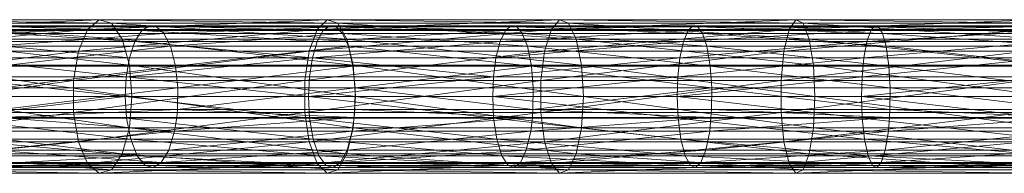
# Model space of a CAD drawing. Units: millimetres. Extents: x -1785 to 1776, y -1782 to 1779.
# Drawn here: x 642 to 1208, y -46 to 43 of the extents above; entities that cross this region are included whole.
import ezdxf

# ---------------------------------------------------------------- set-up
doc = ezdxf.new("R2010")
doc.units = ezdxf.units.MM
doc.header["$MEASUREMENT"] = 0
doc.layers.add('szary - malowanie', color=9, linetype='Continuous')

msp = doc.modelspace()

# ---------------------------------------------------------------- meshes
at = {"layer": 'szary - malowanie', "lineweight": 5}
mesh = msp.add_polyface(dxfattribs=at)
corners = [(631.22, -13.55, 2194.81), (631.71, -8.85, 2193.75), (531.37, -13.55, 2146.86), (631.83, 3.48, 2193.4), (531.86, -8.85, 2145.82), (702.63, -1.43, 2311.93), (598.26, -1.43, 2267.42), (598.87, 9.8, 2265.98), (598.99, -13.91, 2265.63), (705.81, -26.03, 2304.27), (601.68, -26.03, 2259.89), (718.75, -42.14, 2271.8), (616.08, -42.14, 2228.06), (610.96, -40.98, 2239.34), (709.59, -35.58, 2294.77), (605.83, -35.58, 2250.6), (601.68, -26.03, 2259.89), (629.88, -21.36, 2197.88), (723.38, -39.37, 2260.11), (621.33, -39.37, 2216.6), (530.39, 16.09, 2148.7), (630.37, 16.09, 2196.72), (627.07, 27.44, 2204), (622.8, 34.82, 2213.2), (720.58, 38.7, 2267.16), (618.16, 38.7, 2223.52), (613.64, 39.22, 2233.6), (716.55, 39.22, 2277.46), (712.28, 36.53, 2288), (608.88, 36.53, 2243.95), (604.49, 30.25, 2253.68), (708.25, 30.25, 2297.93), (604.49, 30.25, 2253.68), (705.2, 20.91, 2305.76), (600.95, 20.91, 2261.36), (703.24, 9.8, 2310.46), (600.95, 20.91, 2261.36), (532.1, 3.48, 2145.45), (706.54, -1.43, 2221.5), (580.93, -1.43, 2165.3), (579.22, 16.63, 2168.77), (705.07, -19.47, 2225.04), (579.22, -19.47, 2168.77), (687.74, 42.73, 2266.81), (694.82, 40.8, 2249.84), (559.69, 42.73, 2209.49), (552, 37.02, 2225.32), (681.03, 37.02, 2283.03), (672.85, -10.65, 2302.65), (672.85, 7.81, 2302.65), (542.84, -10.65, 2244.44), (546.14, -27.52, 2237.68), (675.78, -27.52, 2295.71), (694.82, -43.64, 2249.84), (687.74, -45.56, 2266.81), (567.62, -43.64, 2192.95), (574.58, -34.42, 2178.55), (574.58, -34.42, 2178.55), (700.92, -34.42, 2235.07), (700.92, 31.59, 2235.07), (574.58, 31.59, 2178.55), (567.62, 40.8, 2192.95), (700.92, 31.59, 2235.07), (675.78, 24.69, 2295.71), (546.14, 24.69, 2237.68), (675.78, 24.69, 2295.71), (542.84, 7.81, 2244.44), (681.03, -39.88, 2283.03), (675.78, -27.52, 2295.71), (552, -39.88, 2225.32), (559.69, -45.56, 2209.49), (700.92, -34.42, 2235.07), (574.58, -34.42, 2178.55), (705.07, 16.63, 2225.04), (574.58, 31.59, 2178.55)]
mesh.append_faces([[corners[k] for k in face] for face in [(0, 1, 2), (1, 3, 4), (5, 6, 7), (6, 5, 8), (9, 10, 8), (11, 12, 13), (14, 13, 15), (14, 15, 16), (0, 2, 17), (12, 18, 19), (20, 21, 22), (23, 24, 25), (26, 25, 27), (26, 28, 29), (30, 29, 31), (32, 33, 34), (35, 7, 36), (3, 21, 37), (38, 39, 40), (39, 41, 42), (43, 44, 45), (43, 45, 46), (43, 46, 47), (48, 49, 50), (48, 51, 52), (53, 54, 55), (53, 55, 56), (53, 57, 58), (59, 60, 61), (62, 61, 44), (45, 44, 61), (63, 47, 64), (65, 66, 49), (67, 68, 69), (67, 69, 70), (67, 70, 54), (55, 54, 70), (42, 71, 72), (73, 40, 74)]])
mesh = msp.add_polyface(dxfattribs=at)
corners = [(732.3, -13.55, 2237.89), (731.07, -21.36, 2241.02), (834.35, -13.55, 2276.08), (727.78, -32.19, 2249.18), (833.25, -21.36, 2279.26), (808.1, -1.43, 2351.38), (702.63, -1.43, 2311.93), (703.24, 9.8, 2310.46), (808.59, 9.8, 2349.9), (808.71, -13.91, 2349.54), (732.78, -8.85, 2236.81), (703.36, -13.91, 2310.11), (810.79, -26.03, 2343.59), (705.81, -26.03, 2304.27), (826.41, -39.37, 2298.68), (723.38, -39.37, 2260.11), (718.75, -42.14, 2271.8), (830.32, -32.19, 2287.56), (727.78, -32.19, 2249.18), (818.23, -40.98, 2322.26), (714.11, -40.98, 2283.3), (709.59, -35.58, 2294.77), (705.81, -26.03, 2304.27), (814.08, -35.58, 2333.94), (822.26, -42.14, 2310.57), (705.2, 20.91, 2305.76), (810.3, 20.91, 2345.11), (834.83, 3.48, 2274.62), (732.91, 3.48, 2236.46), (731.56, 16.09, 2239.84), (833.61, 16.09, 2278.07), (831.05, 27.44, 2285.62), (728.63, 27.44, 2247.26), (724.85, 34.82, 2256.66), (728.63, 27.44, 2247.26), (827.63, 34.82, 2295.17), (823.97, 38.7, 2305.85), (720.58, 38.7, 2267.16), (716.55, 39.22, 2277.46), (816.52, 36.53, 2327.05), (712.28, 36.53, 2288), (708.25, 30.25, 2297.93), (708.25, 30.25, 2297.93), (812.98, 30.25, 2337.15), (835.08, -1.43, 2270.56), (706.54, -1.43, 2221.5), (705.07, 16.63, 2225.04), (705.07, -19.47, 2225.04), (833.74, -19.47, 2274.19), (830.2, -34.42, 2284.43), (700.92, -34.42, 2235.07), (818.84, 42.73, 2316.85), (687.74, 42.73, 2266.81), (681.03, 37.02, 2283.03), (813.11, 37.02, 2333.43), (806.03, -10.65, 2353.46), (806.03, 7.81, 2353.46), (672.85, -10.65, 2302.65), (675.78, -27.52, 2295.71), (808.47, -27.52, 2346.38), (824.95, -43.64, 2299.52), (694.82, -43.64, 2249.84), (700.92, -34.42, 2235.07), (830.2, 31.59, 2284.43), (700.92, 31.59, 2235.07), (694.82, 40.8, 2249.84), (824.95, 40.8, 2299.52), (808.47, 24.69, 2346.38), (675.78, 24.69, 2295.71), (808.47, 24.69, 2346.38), (672.85, 7.81, 2302.65), (813.11, -39.88, 2333.43), (808.47, -27.52, 2346.38), (681.03, -39.88, 2283.03), (687.74, -45.56, 2266.81), (818.84, -45.56, 2316.85), (833.74, 16.63, 2274.19), (700.92, 31.59, 2235.07)]
mesh.append_faces([[corners[k] for k in face] for face in [(0, 1, 2), (1, 3, 4), (5, 6, 7), (5, 7, 8), (5, 9, 6), (0, 2, 10), (11, 6, 9), (11, 12, 13), (14, 15, 16), (15, 17, 18), (19, 20, 21), (22, 23, 21), (24, 16, 20), (7, 25, 26), (10, 27, 28), (29, 28, 30), (29, 31, 32), (33, 34, 35), (33, 36, 37), (38, 37, 36), (38, 39, 40), (26, 25, 41), (42, 40, 43), (44, 45, 46), (47, 45, 48), (47, 49, 50), (51, 52, 53), (51, 53, 54), (55, 56, 57), (55, 58, 59), (60, 61, 62), (63, 64, 65), (52, 66, 65), (67, 54, 68), (69, 70, 56), (71, 72, 73), (71, 74, 75), (61, 75, 74), (76, 46, 77)]])
mesh = msp.add_polyface(dxfattribs=at)
corners = [(731.07, -21.36, 2241.02), (833.25, -21.36, 2279.26), (834.35, -13.55, 2276.08), (834.71, -8.85, 2274.97), (834.83, 3.48, 2274.62), (732.78, -8.85, 2236.81), (808.1, -1.43, 2351.38), (808.59, 9.8, 2349.9), (914.42, 9.8, 2384.3), (914.55, -13.91, 2383.93), (808.71, -13.91, 2349.54), (703.36, -13.91, 2310.11), (810.79, -26.03, 2343.59), (916.38, -26.03, 2377.89), (826.41, -39.37, 2298.68), (830.32, -32.19, 2287.56), (723.38, -39.37, 2260.11), (718.75, -42.14, 2271.8), (822.26, -42.14, 2310.57), (922.85, -40.98, 2356.25), (818.23, -40.98, 2322.26), (814.08, -35.58, 2333.94), (810.79, -26.03, 2343.59), (919.31, -35.58, 2368.11), (810.79, -26.03, 2343.59), (705.81, -26.03, 2304.27), (714.11, -40.98, 2283.3), (709.59, -35.58, 2294.77), (727.78, -32.19, 2249.18), (830.32, -32.19, 2287.56), (703.24, 9.8, 2310.46), (810.3, 20.91, 2345.11), (731.56, 16.09, 2239.84), (833.61, 16.09, 2278.07), (831.05, 27.44, 2285.62), (724.85, 34.82, 2256.66), (827.63, 34.82, 2295.17), (823.97, 38.7, 2305.85), (716.55, 39.22, 2277.46), (820.31, 39.22, 2316.32), (816.52, 36.53, 2327.05), (708.25, 30.25, 2297.93), (812.98, 30.25, 2337.15), (918.33, 30.25, 2371.36), (732.91, 3.48, 2236.46), (728.63, 27.44, 2247.26), (831.05, 27.44, 2285.62), (921.38, 36.53, 2361.1), (712.28, 36.53, 2288), (812.98, 30.25, 2337.15), (812.98, 30.25, 2337.15), (835.08, -1.43, 2270.56), (705.07, 16.63, 2225.04), (833.74, 16.63, 2274.19), (833.74, -19.47, 2274.19), (706.54, -1.43, 2221.5), (705.07, -19.47, 2225.04), (830.2, -34.42, 2284.43), (941.77, -10.65, 2396.73), (806.03, -10.65, 2353.46), (808.47, -27.52, 2346.38), (818.84, 42.73, 2316.85), (824.95, 40.8, 2299.52), (687.74, 42.73, 2266.81), (943.84, 24.69, 2389.52), (808.47, 24.69, 2346.38), (806.03, 7.81, 2353.46), (941.77, 7.81, 2396.73), (824.95, -43.64, 2299.52), (818.84, -45.56, 2316.85), (694.82, -43.64, 2249.84), (700.92, -34.42, 2235.07), (830.2, -34.42, 2284.43), (830.2, 31.59, 2284.43), (700.92, 31.59, 2235.07), (830.2, 31.59, 2284.43), (694.82, 40.8, 2249.84)]
mesh.append_faces([[corners[k] for k in face] for face in [(0, 1, 2), (3, 4, 5), (3, 5, 2), (6, 7, 8), (6, 9, 10), (11, 10, 12), (13, 12, 10), (14, 15, 16), (14, 17, 18), (19, 20, 21), (22, 23, 21), (24, 21, 25), (20, 18, 26), (20, 27, 21), (28, 29, 1), (30, 31, 7), (32, 33, 34), (35, 36, 37), (38, 37, 39), (38, 39, 40), (31, 41, 42), (31, 42, 43), (31, 8, 7), (44, 4, 33), (45, 46, 36), (39, 47, 40), (48, 40, 49), (50, 40, 47), (51, 52, 53), (51, 54, 55), (56, 54, 57), (58, 59, 60), (61, 62, 63), (64, 65, 66), (59, 67, 66), (68, 69, 70), (68, 71, 72), (73, 53, 74), (75, 76, 62)]])
mesh = msp.add_polyface(dxfattribs=at)
corners = [(935.91, -21.36, 2312.61), (833.25, -21.36, 2279.26), (830.32, -32.19, 2287.56), (936.89, -13.55, 2309.39), (834.71, -8.85, 2274.97), (834.35, -13.55, 2276.08), (937.13, -8.85, 2308.28), (834.83, 3.48, 2274.62), (914.06, -1.43, 2385.81), (808.1, -1.43, 2351.38), (914.42, 9.8, 2384.3), (914.55, -13.91, 2383.93), (916.38, -26.03, 2377.89), (808.71, -13.91, 2349.54), (929.93, -39.37, 2332.33), (933.35, -32.19, 2321.05), (826.41, -39.37, 2298.68), (822.26, -42.14, 2310.57), (926.39, -42.14, 2344.38), (916.38, -26.03, 2377.89), (919.31, -35.58, 2368.11), (810.79, -26.03, 2343.59), (933.35, -32.19, 2321.05), (830.32, -32.19, 2287.56), (922.85, -40.98, 2356.25), (818.23, -40.98, 2322.26), (814.08, -35.58, 2333.94), (810.3, 20.91, 2345.11), (918.33, 30.25, 2371.36), (915.89, 20.91, 2379.43), (833.61, 16.09, 2278.07), (936.27, 16.09, 2311.41), (831.05, 27.44, 2285.62), (827.63, 34.82, 2295.17), (831.05, 27.44, 2285.62), (933.96, 27.44, 2319.08), (931.03, 34.82, 2328.77), (823.97, 38.7, 2305.85), (820.31, 39.22, 2316.32), (924.68, 39.22, 2350.23), (921.38, 36.53, 2361.1), (812.98, 30.25, 2337.15), (918.33, 30.25, 2371.36), (927.85, 38.7, 2339.61), (966.18, -1.43, 2312.34), (835.08, -1.43, 2270.56), (833.74, 16.63, 2274.19), (965.08, -19.47, 2316.03), (833.74, -19.47, 2274.19), (952.51, 42.73, 2359.47), (818.84, 42.73, 2316.85), (813.11, 37.02, 2333.43), (941.77, -10.65, 2396.73), (941.77, 7.81, 2396.73), (806.03, -10.65, 2353.46), (957.64, -43.64, 2341.82), (824.95, -43.64, 2299.52), (830.2, -34.42, 2284.43), (962.03, 31.59, 2326.47), (830.2, 31.59, 2284.43), (824.95, 40.8, 2299.52), (957.64, 40.8, 2341.82), (947.75, -39.88, 2376.33), (813.11, -39.88, 2333.43), (818.84, -45.56, 2316.85), (952.51, -45.56, 2359.47), (962.03, -34.42, 2326.47), (830.2, -34.42, 2284.43), (965.08, 16.63, 2316.03), (830.2, 31.59, 2284.43), (947.75, 37.02, 2376.33), (808.47, 24.69, 2346.38), (943.84, -27.52, 2389.52), (808.47, -27.52, 2346.38)]
mesh.append_faces([[corners[k] for k in face] for face in [(0, 1, 2), (3, 4, 5), (4, 6, 7), (8, 9, 10), (9, 8, 11), (5, 1, 3), (11, 12, 13), (14, 15, 16), (14, 16, 17), (14, 17, 18), (19, 20, 21), (16, 22, 23), (24, 18, 25), (24, 26, 20), (18, 17, 25), (27, 28, 29), (27, 29, 10), (30, 7, 31), (30, 31, 32), (33, 34, 35), (33, 36, 37), (38, 37, 39), (38, 39, 40), (41, 40, 42), (39, 37, 43), (36, 43, 37), (44, 45, 46), (45, 47, 48), (49, 50, 51), (52, 53, 54), (55, 56, 57), (58, 59, 60), (50, 61, 60), (62, 63, 64), (56, 65, 64), (48, 66, 67), (68, 46, 69), (70, 51, 71), (72, 73, 63)]])
mesh = msp.add_polyface(dxfattribs=at)
corners = [(936.89, -13.55, 2309.39), (935.91, -21.36, 2312.61), (1039.55, -13.55, 2337.9), (833.25, -21.36, 2279.26), (830.32, -32.19, 2287.56), (933.35, -32.19, 2321.05), (1038.81, -21.36, 2341.16), (834.71, -8.85, 2274.97), (937.13, -8.85, 2308.28), (914.06, -1.43, 2385.81), (914.42, 9.8, 2384.3), (1020.5, 9.8, 2413.72), (914.55, -13.91, 2383.93), (1020.63, -13.91, 2413.35), (1022.21, -26.03, 2407.23), (916.38, -26.03, 2377.89), (1033.81, -39.37, 2361.1), (929.93, -39.37, 2332.33), (926.39, -42.14, 2344.38), (1036.62, -32.19, 2349.69), (933.35, -32.19, 2321.05), (1027.71, -40.98, 2385.34), (922.85, -40.98, 2356.25), (919.31, -35.58, 2368.11), (916.38, -26.03, 2377.89), (1024.65, -35.58, 2397.33), (1030.64, -42.14, 2373.31), (827.63, 34.82, 2295.17), (933.96, 27.44, 2319.08), (931.03, 34.82, 2328.77), (936.27, 16.09, 2311.41), (834.83, 3.48, 2274.62), (937.25, 3.48, 2307.91), (1039.06, 16.09, 2339.94), (933.96, 27.44, 2319.08), (933.96, 27.44, 2319.08), (831.05, 27.44, 2285.62), (924.68, 39.22, 2350.23), (927.85, 38.7, 2339.61), (1031.98, 38.7, 2368.47), (1029.17, 39.22, 2379.23), (921.38, 36.53, 2361.1), (1037.23, 27.44, 2347.71), (1034.66, 34.82, 2357.5), (918.33, 30.25, 2371.36), (1026.48, 36.53, 2390.25), (918.33, 30.25, 2371.36), (1023.8, 30.25, 2400.63), (915.89, 20.91, 2379.43), (1021.72, 20.91, 2408.8), (966.18, -1.43, 2312.34), (833.74, 16.63, 2274.19), (965.08, 16.63, 2316.03), (835.08, -1.43, 2270.56), (965.08, -19.47, 2316.03), (962.03, -34.42, 2326.47), (833.74, -19.47, 2274.19), (952.51, 42.73, 2359.47), (957.64, 40.8, 2341.82), (818.84, 42.73, 2316.85), (813.11, 37.02, 2333.43), (947.75, 37.02, 2376.33), (941.77, -10.65, 2396.73), (808.47, -27.52, 2346.38), (943.84, -27.52, 2389.52), (957.64, -43.64, 2341.82), (952.51, -45.56, 2359.47), (824.95, -43.64, 2299.52), (830.2, -34.42, 2284.43), (962.03, -34.42, 2326.47), (962.03, 31.59, 2326.47), (830.2, 31.59, 2284.43), (962.03, 31.59, 2326.47), (824.95, 40.8, 2299.52), (943.84, 24.69, 2389.52), (808.47, 24.69, 2346.38), (943.84, 24.69, 2389.52), (806.03, 7.81, 2353.46), (941.77, 7.81, 2396.73), (947.75, -39.88, 2376.33), (943.84, -27.52, 2389.52), (813.11, -39.88, 2333.43), (818.84, -45.56, 2316.85)]
mesh.append_faces([[corners[k] for k in face] for face in [(0, 1, 2), (1, 0, 3), (1, 4, 5), (1, 5, 6), (7, 0, 8), (9, 10, 11), (12, 9, 13), (12, 14, 15), (16, 17, 18), (17, 19, 20), (21, 22, 23), (24, 25, 23), (26, 18, 22), (27, 28, 29), (30, 31, 32), (30, 33, 34), (30, 35, 36), (31, 8, 32), (37, 38, 39), (37, 40, 41), (29, 28, 42), (29, 43, 38), (44, 41, 45), (46, 47, 48), (10, 48, 49), (50, 51, 52), (53, 50, 54), (54, 55, 56), (57, 58, 59), (57, 60, 61), (62, 63, 64), (65, 66, 67), (65, 68, 69), (70, 52, 71), (72, 73, 58), (74, 61, 75), (76, 77, 78), (79, 80, 81), (79, 82, 66)]])
mesh = msp.add_polyface(dxfattribs=at)
corners = [(935.91, -21.36, 2312.61), (1038.81, -21.36, 2341.16), (1039.55, -13.55, 2337.9), (1039.91, -8.85, 2336.77), (1040.03, 3.48, 2336.4), (937.13, -8.85, 2308.28), (1020.14, -1.43, 2415.26), (914.06, -1.43, 2385.81), (1020.5, 9.8, 2413.72), (1020.63, -13.91, 2413.35), (936.89, -13.55, 2309.39), (914.55, -13.91, 2383.93), (1022.21, -26.03, 2407.23), (1033.81, -39.37, 2361.1), (1036.62, -32.19, 2349.69), (929.93, -39.37, 2332.33), (926.39, -42.14, 2344.38), (1030.64, -42.14, 2373.31), (1022.21, -26.03, 2407.23), (1024.65, -35.58, 2397.33), (916.38, -26.03, 2377.89), (1027.71, -40.98, 2385.34), (922.85, -40.98, 2356.25), (919.31, -35.58, 2368.11), (933.35, -32.19, 2321.05), (1036.62, -32.19, 2349.69), (936.27, 16.09, 2311.41), (937.25, 3.48, 2307.91), (1039.06, 16.09, 2339.94), (924.68, 39.22, 2350.23), (1031.98, 38.7, 2368.47), (1029.17, 39.22, 2379.23), (931.03, 34.82, 2328.77), (1037.23, 27.44, 2347.71), (1034.66, 34.82, 2357.5), (927.85, 38.7, 2339.61), (918.33, 30.25, 2371.36), (1026.48, 36.53, 2390.25), (1023.8, 30.25, 2400.63), (914.42, 9.8, 2384.3), (1021.72, 20.91, 2408.8), (933.96, 27.44, 2319.08), (1037.23, 27.44, 2347.71), (921.38, 36.53, 2361.1), (915.89, 20.91, 2379.43), (1023.8, 30.25, 2400.63), (1099.36, -1.43, 2346.7), (966.18, -1.43, 2312.34), (965.08, 16.63, 2316.03), (965.08, -19.47, 2316.03), (1098.51, -19.47, 2350.45), (1096.06, -34.42, 2361.03), (962.03, -34.42, 2326.47), (1088.37, 42.73, 2394.52), (952.51, 42.73, 2359.47), (947.75, 37.02, 2376.33), (1079.83, -10.65, 2432.33), (941.77, -10.65, 2396.73), (943.84, -27.52, 2389.52), (1092.52, -43.64, 2376.62), (957.64, -43.64, 2341.82), (962.03, -34.42, 2326.47), (1096.06, 31.59, 2361.03), (962.03, 31.59, 2326.47), (957.64, 40.8, 2341.82), (1092.52, 40.8, 2376.62), (1081.42, 24.69, 2425.01), (943.84, 24.69, 2389.52), (941.77, 7.81, 2396.73), (1079.83, 7.81, 2432.33), (1084.47, -39.88, 2411.64), (947.75, -39.88, 2376.33), (952.51, -45.56, 2359.47), (1088.37, -45.56, 2394.52), (1098.51, 16.63, 2350.45), (962.03, 31.59, 2326.47), (1084.47, 37.02, 2411.64), (943.84, 24.69, 2389.52), (1081.42, -27.52, 2425.01), (943.84, -27.52, 2389.52)]
mesh.append_faces([[corners[k] for k in face] for face in [(0, 1, 2), (3, 4, 5), (3, 5, 2), (6, 7, 8), (6, 9, 7), (2, 5, 10), (11, 9, 12), (13, 14, 15), (13, 16, 17), (18, 19, 20), (21, 17, 22), (21, 23, 19), (24, 25, 1), (26, 27, 4), (26, 4, 28), (5, 4, 27), (29, 30, 31), (32, 33, 34), (30, 35, 34), (36, 37, 38), (39, 40, 8), (41, 28, 42), (43, 31, 37), (44, 45, 40), (46, 47, 48), (49, 47, 50), (49, 51, 52), (53, 54, 55), (56, 57, 58), (59, 60, 61), (62, 63, 64), (54, 65, 64), (66, 67, 68), (57, 69, 68), (70, 71, 72), (60, 73, 72), (74, 48, 75), (76, 55, 77), (78, 79, 71)]])
mesh = msp.add_polyface(dxfattribs=at)
corners = [(1141.6, -21.36, 2364.95), (1038.81, -21.36, 2341.16), (1036.62, -32.19, 2349.69), (1142.21, -13.55, 2361.65), (1039.91, -8.85, 2336.77), (1039.55, -13.55, 2337.9), (1142.45, -8.85, 2360.51), (1040.03, 3.48, 2336.4), (1126.22, -1.43, 2439.79), (1020.14, -1.43, 2415.26), (1126.58, 9.8, 2438.25), (1020.5, 9.8, 2413.72), (1126.58, -13.91, 2437.87), (1020.63, -13.91, 2413.35), (1137.45, -39.37, 2385.11), (1033.81, -39.37, 2361.1), (1030.64, -42.14, 2373.31), (1127.93, -26.03, 2431.69), (1022.21, -26.03, 2407.23), (1139.77, -32.19, 2373.57), (1036.62, -32.19, 2349.69), (1132.44, -40.98, 2409.57), (1027.71, -40.98, 2385.34), (1024.65, -35.58, 2397.33), (1022.21, -26.03, 2407.23), (1129.88, -35.58, 2421.68), (1134.88, -42.14, 2397.44), (1031.98, 38.7, 2368.47), (1034.66, 34.82, 2357.5), (1138.18, 34.82, 2381.48), (1135.98, 38.7, 2392.55), (1029.17, 39.22, 2379.23), (1037.23, 27.44, 2347.71), (1039.06, 16.09, 2339.94), (1141.84, 16.09, 2363.73), (1037.23, 27.44, 2347.71), (1140.25, 27.44, 2371.57), (1026.48, 36.53, 2390.25), (1133.66, 39.22, 2403.42), (1131.47, 36.53, 2414.54), (1023.8, 30.25, 2400.63), (1021.72, 20.91, 2408.8), (1023.8, 30.25, 2400.63), (1129.27, 30.25, 2425.01), (1127.56, 20.91, 2433.28), (1142.57, 3.48, 2360.14), (1099.36, -1.43, 2346.7), (965.08, 16.63, 2316.03), (1098.51, 16.63, 2350.45), (1098.51, -19.47, 2350.45), (966.18, -1.43, 2312.34), (965.08, -19.47, 2316.03), (1096.06, -34.42, 2361.03), (1088.37, 42.73, 2394.52), (1092.52, 40.8, 2376.62), (952.51, 42.73, 2359.47), (947.75, 37.02, 2376.33), (1084.47, 37.02, 2411.64), (1079.83, -10.65, 2432.33), (1079.83, 7.81, 2432.33), (941.77, -10.65, 2396.73), (943.84, -27.52, 2389.52), (1081.42, -27.52, 2425.01), (1092.52, -43.64, 2376.62), (1088.37, -45.56, 2394.52), (957.64, -43.64, 2341.82), (962.03, -34.42, 2326.47), (1096.06, -34.42, 2361.03), (1096.06, 31.59, 2361.03), (962.03, 31.59, 2326.47), (1096.06, 31.59, 2361.03), (957.64, 40.8, 2341.82), (1081.42, 24.69, 2425.01), (943.84, 24.69, 2389.52), (1081.42, 24.69, 2425.01), (941.77, 7.81, 2396.73), (1084.47, -39.88, 2411.64), (1081.42, -27.52, 2425.01), (947.75, -39.88, 2376.33), (952.51, -45.56, 2359.47)]
mesh.append_faces([[corners[k] for k in face] for face in [(0, 1, 2), (3, 4, 5), (4, 6, 7), (8, 9, 10), (9, 11, 10), (9, 8, 12), (9, 12, 13), (5, 1, 3), (14, 15, 16), (17, 18, 13), (15, 19, 20), (21, 22, 23), (24, 25, 23), (26, 16, 22), (27, 28, 29), (27, 30, 31), (32, 33, 34), (35, 36, 28), (37, 31, 38), (37, 39, 40), (41, 42, 43), (41, 44, 11), (10, 11, 44), (33, 7, 45), (46, 47, 48), (46, 49, 50), (51, 49, 52), (53, 54, 55), (53, 56, 57), (58, 59, 60), (58, 61, 62), (63, 64, 65), (63, 66, 67), (68, 48, 69), (70, 71, 54), (72, 57, 73), (74, 75, 59), (76, 77, 78), (76, 79, 64)]])
mesh = msp.add_polyface(dxfattribs=at)
corners = [(1141.6, -21.36, 2364.95), (1142.21, -13.55, 2361.65), (1038.81, -21.36, 2341.16), (1036.62, -32.19, 2349.69), (1139.77, -32.19, 2373.57), (1039.91, -8.85, 2336.77), (1142.45, -8.85, 2360.51), (1126.22, -1.43, 2439.79), (1126.58, 9.8, 2438.25), (1232.17, 9.8, 2457.98), (1126.58, -13.91, 2437.87), (1232.17, -13.91, 2457.6), (1233.15, -26.03, 2451.38), (1127.93, -26.03, 2431.69), (1020.63, -13.91, 2413.35), (1137.45, -39.37, 2385.11), (1139.77, -32.19, 2373.57), (1033.81, -39.37, 2361.1), (1030.64, -42.14, 2373.31), (1134.88, -42.14, 2397.44), (1127.93, -26.03, 2431.69), (1234.74, -35.58, 2441.29), (1129.88, -35.58, 2421.68), (1127.93, -26.03, 2431.69), (1022.21, -26.03, 2407.23), (1132.44, -40.98, 2409.57), (1027.71, -40.98, 2385.34), (1024.65, -35.58, 2397.33), (1031.98, 38.7, 2368.47), (1138.18, 34.82, 2381.48), (1135.98, 38.7, 2392.55), (1142.57, 3.48, 2360.14), (1040.03, 3.48, 2336.4), (1037.23, 27.44, 2347.71), (1141.84, 16.09, 2363.73), (1140.25, 27.44, 2371.57), (1034.66, 34.82, 2357.5), (1140.25, 27.44, 2371.57), (1026.48, 36.53, 2390.25), (1133.66, 39.22, 2403.42), (1131.47, 36.53, 2414.54), (1021.72, 20.91, 2408.8), (1129.27, 30.25, 2425.01), (1127.56, 20.91, 2433.28), (1232.91, 20.91, 2452.96), (1039.06, 16.09, 2339.94), (1029.17, 39.22, 2379.23), (1023.8, 30.25, 2400.63), (1129.27, 30.25, 2425.01), (1234.25, 30.25, 2444.65), (1234.25, -1.43, 2373.54), (1099.36, -1.43, 2346.7), (1098.51, 16.63, 2350.45), (1233.64, -19.47, 2377.32), (1098.51, -19.47, 2350.45), (1226.07, 42.73, 2421.9), (1088.37, 42.73, 2394.52), (1084.47, 37.02, 2411.64), (1219.6, -10.65, 2460.13), (1079.83, -10.65, 2432.33), (1081.42, -27.52, 2425.01), (1229.12, -43.64, 2403.8), (1092.52, -43.64, 2376.62), (1096.06, -34.42, 2361.03), (1231.81, 31.59, 2388.04), (1096.06, 31.59, 2361.03), (1092.52, 40.8, 2376.62), (1229.12, 40.8, 2403.8), (1220.82, 24.69, 2452.73), (1081.42, 24.69, 2425.01), (1079.83, 7.81, 2432.33), (1219.6, 7.81, 2460.13), (1223.14, -39.88, 2439.2), (1084.47, -39.88, 2411.64), (1088.37, -45.56, 2394.52), (1226.07, -45.56, 2421.9), (1231.81, -34.42, 2388.04), (1096.06, -34.42, 2361.03), (1233.64, 16.63, 2377.32), (1096.06, 31.59, 2361.03), (1223.14, 37.02, 2439.2), (1081.42, 24.69, 2425.01), (1220.82, -27.52, 2452.73), (1081.42, -27.52, 2425.01)]
mesh.append_faces([[corners[k] for k in face] for face in [(0, 1, 2), (0, 3, 4), (5, 1, 6), (7, 8, 9), (10, 7, 11), (10, 12, 13), (10, 13, 14), (15, 16, 17), (15, 18, 19), (20, 21, 22), (23, 22, 24), (25, 19, 26), (25, 27, 22), (28, 29, 30), (6, 31, 32), (33, 34, 35), (29, 36, 37), (38, 39, 40), (41, 42, 43), (8, 43, 44), (45, 31, 34), (46, 30, 39), (47, 40, 48), (42, 49, 43), (50, 51, 52), (51, 53, 54), (55, 56, 57), (58, 59, 60), (61, 62, 63), (64, 65, 66), (56, 67, 66), (68, 69, 70), (59, 71, 70), (72, 73, 74), (62, 75, 74), (54, 76, 77), (78, 52, 79), (80, 57, 81), (82, 83, 73)]])
mesh = msp.add_polyface(dxfattribs=at)
corners = [(1142.21, -13.55, 2361.65), (1141.6, -21.36, 2364.95), (1244.5, -13.55, 2380.77), (1139.77, -32.19, 2373.57), (1244.01, -21.36, 2384.1), (1244.75, -8.85, 2379.63), (1142.57, 3.48, 2360.14), (1142.45, -8.85, 2360.51), (1231.93, -1.43, 2459.54), (1126.22, -1.43, 2439.79), (1232.17, 9.8, 2457.98), (1232.17, -13.91, 2457.6), (1126.58, -13.91, 2437.87), (1233.15, -26.03, 2451.38), (1240.72, -39.37, 2404.41), (1137.45, -39.37, 2385.11), (1134.88, -42.14, 2397.44), (1233.15, -26.03, 2451.38), (1234.74, -35.58, 2441.29), (1127.93, -26.03, 2431.69), (1242.55, -32.19, 2392.8), (1139.77, -32.19, 2373.57), (1236.81, -40.98, 2429.08), (1132.44, -40.98, 2409.57), (1129.88, -35.58, 2421.68), (1238.77, -42.14, 2416.85), (1138.18, 34.82, 2381.48), (1140.25, 27.44, 2371.57), (1243.04, 27.44, 2390.77), (1241.33, 34.82, 2400.75), (1135.98, 38.7, 2392.55), (1126.58, 9.8, 2438.25), (1232.91, 20.91, 2452.96), (1244.75, 3.48, 2379.26), (1141.84, 16.09, 2363.73), (1140.25, 27.44, 2371.57), (1244.26, 16.09, 2382.86), (1133.66, 39.22, 2403.42), (1239.62, 38.7, 2411.92), (1237.79, 39.22, 2422.87), (1131.47, 36.53, 2414.54), (1129.27, 30.25, 2425.01), (1235.96, 36.53, 2434.07), (1129.27, 30.25, 2425.01), (1234.25, 30.25, 2444.65), (1127.56, 20.91, 2433.28), (1234.25, 30.25, 2444.65), (1234.25, -1.43, 2373.54), (1098.51, 16.63, 2350.45), (1233.64, 16.63, 2377.32), (1099.36, -1.43, 2346.7), (1233.64, -19.47, 2377.32), (1231.81, -34.42, 2388.04), (1098.51, -19.47, 2350.45), (1226.07, 42.73, 2421.9), (1229.12, 40.8, 2403.8), (1088.37, 42.73, 2394.52), (1084.47, 37.02, 2411.64), (1223.14, 37.02, 2439.2), (1219.6, -10.65, 2460.13), (1219.6, 7.81, 2460.13), (1079.83, -10.65, 2432.33), (1081.42, -27.52, 2425.01), (1220.82, -27.52, 2452.73), (1229.12, -43.64, 2403.8), (1226.07, -45.56, 2421.9), (1092.52, -43.64, 2376.62), (1096.06, -34.42, 2361.03), (1231.81, -34.42, 2388.04), (1231.81, 31.59, 2388.04), (1096.06, 31.59, 2361.03), (1231.81, 31.59, 2388.04), (1092.52, 40.8, 2376.62), (1220.82, 24.69, 2452.73), (1081.42, 24.69, 2425.01), (1220.82, 24.69, 2452.73), (1079.83, 7.81, 2432.33), (1223.14, -39.88, 2439.2), (1220.82, -27.52, 2452.73), (1084.47, -39.88, 2411.64), (1088.37, -45.56, 2394.52)]
mesh.append_faces([[corners[k] for k in face] for face in [(0, 1, 2), (1, 3, 4), (5, 6, 7), (8, 9, 10), (8, 11, 9), (2, 7, 0), (12, 11, 13), (14, 15, 16), (17, 18, 19), (15, 20, 21), (22, 23, 24), (22, 24, 18), (25, 16, 23), (26, 27, 28), (26, 29, 30), (31, 32, 10), (6, 33, 34), (35, 34, 36), (37, 30, 38), (37, 39, 40), (41, 40, 42), (43, 42, 44), (32, 45, 46), (40, 39, 42), (47, 48, 49), (50, 47, 51), (51, 52, 53), (54, 55, 56), (54, 57, 58), (59, 60, 61), (59, 62, 63), (64, 65, 66), (64, 67, 68), (69, 49, 70), (71, 72, 55), (73, 58, 74), (75, 76, 60), (77, 78, 79), (77, 80, 65)]])
mesh = msp.add_polyface(dxfattribs=at)
corners = [(1345.7, -21.36, 2398.73), (1244.01, -21.36, 2384.1), (1242.55, -32.19, 2392.8), (1141.6, -21.36, 2364.95), (1244.5, -13.55, 2380.77), (1244.75, -8.85, 2379.63), (1244.75, 3.48, 2379.26), (1142.57, 3.48, 2360.14), (1142.45, -8.85, 2360.51), (1231.93, -1.43, 2459.54), (1232.17, 9.8, 2457.98), (1337.03, 9.8, 2473.04), (1337.15, -13.91, 2472.66), (1232.17, -13.91, 2457.6), (1343.38, -39.37, 2419.16), (1240.72, -39.37, 2404.41), (1238.77, -42.14, 2416.85), (1337.76, -26.03, 2466.41), (1233.15, -26.03, 2451.38), (1344.72, -32.19, 2407.48), (1242.55, -32.19, 2392.8), (1242.55, -32.19, 2392.8), (1137.45, -39.37, 2385.11), (1134.88, -42.14, 2397.44), (1340.45, -40.98, 2443.98), (1236.81, -40.98, 2429.08), (1234.74, -35.58, 2441.29), (1233.15, -26.03, 2451.38), (1338.98, -35.58, 2456.26), (1341.91, -42.14, 2431.66), (1132.44, -40.98, 2409.57), (1139.77, -32.19, 2373.57), (1138.18, 34.82, 2381.48), (1243.04, 27.44, 2390.77), (1241.33, 34.82, 2400.75), (1140.25, 27.44, 2371.57), (1244.26, 16.09, 2382.86), (1243.04, 27.44, 2390.77), (1133.66, 39.22, 2403.42), (1239.62, 38.7, 2411.92), (1237.79, 39.22, 2422.87), (1232.91, 20.91, 2452.96), (1234.25, 30.25, 2444.65), (1338.62, 30.25, 2459.63), (1337.64, 20.91, 2468.01), (1141.84, 16.09, 2363.73), (1135.98, 38.7, 2392.55), (1345.09, 27.44, 2405.43), (1343.87, 34.82, 2415.47), (1342.52, 38.7, 2426.72), (1341.18, 39.22, 2437.73), (1235.96, 36.53, 2434.07), (1234.25, 30.25, 2444.65), (1339.84, 36.53, 2449.01), (1364.99, 42.73, 2441.5), (1226.07, 42.73, 2421.9), (1223.14, 37.02, 2439.2), (1360.71, -10.65, 2480.05), (1219.6, -10.65, 2460.13), (1220.82, -27.52, 2452.73), (1367.06, -43.64, 2423.27), (1229.12, -43.64, 2403.8), (1231.81, -34.42, 2388.04), (1368.89, 31.59, 2407.38), (1231.81, 31.59, 2388.04), (1229.12, 40.8, 2403.8), (1367.06, 40.8, 2423.27), (1361.57, 24.69, 2472.59), (1220.82, 24.69, 2452.73), (1219.6, 7.81, 2460.13), (1360.71, 7.81, 2480.05), (1363.03, -39.88, 2458.96), (1223.14, -39.88, 2439.2), (1226.07, -45.56, 2421.9), (1364.99, -45.56, 2441.5), (1363.03, 37.02, 2458.96), (1220.82, 24.69, 2452.73), (1361.57, -27.52, 2472.59), (1220.82, -27.52, 2452.73)]
mesh.append_faces([[corners[k] for k in face] for face in [(0, 1, 2), (3, 1, 4), (5, 6, 7), (5, 8, 4), (9, 10, 11), (9, 12, 13), (14, 15, 16), (17, 18, 13), (15, 19, 20), (15, 21, 22), (15, 23, 16), (24, 25, 26), (27, 28, 26), (29, 16, 25), (25, 16, 30), (31, 2, 1), (32, 33, 34), (35, 36, 37), (38, 39, 40), (41, 42, 43), (41, 44, 10), (45, 6, 36), (46, 34, 39), (34, 33, 47), (34, 48, 39), (40, 39, 49), (40, 50, 51), (52, 51, 53), (54, 55, 56), (57, 58, 59), (60, 61, 62), (63, 64, 65), (55, 66, 65), (67, 68, 69), (58, 70, 69), (71, 72, 73), (61, 74, 73), (75, 56, 76), (77, 78, 72)]])
mesh = msp.add_polyface(dxfattribs=at)
corners = [(631.71, -8.85, 2193.75), (531.86, -8.85, 2145.82), (531.37, -13.55, 2146.86), (598.26, -1.43, 2267.42), (495.72, 9.8, 2216.45), (598.87, 9.8, 2265.98), (598.99, -13.91, 2265.63), (495.97, -13.91, 2216.1), (626.22, -32.19, 2205.88), (629.88, -21.36, 2197.88), (529.78, -21.36, 2149.85), (525.87, -32.19, 2157.67), (626.22, -32.19, 2205.88), (525.87, -32.19, 2157.67), (621.33, -39.37, 2216.6), (616.08, -42.14, 2228.06), (520.5, -39.37, 2168.16), (514.77, -42.14, 2179.37), (509.03, -40.98, 2190.4), (610.96, -40.98, 2239.34), (525.87, -32.19, 2157.67), (605.83, -35.58, 2250.6), (503.41, -35.58, 2201.41), (601.68, -26.03, 2259.89), (601.68, -26.03, 2259.89), (530.39, 16.09, 2148.7), (532.1, 3.48, 2145.45), (630.37, 16.09, 2196.72), (627.07, 27.44, 2204), (526.73, 27.44, 2155.83), (522.09, 34.82, 2164.83), (526.73, 27.44, 2155.83), (622.8, 34.82, 2213.2), (618.16, 38.7, 2223.52), (516.96, 38.7, 2174.9), (511.96, 39.22, 2184.79), (613.64, 39.22, 2233.6), (608.88, 36.53, 2243.95), (506.71, 36.53, 2194.89), (501.95, 30.25, 2204.43), (604.49, 30.25, 2253.68), (600.95, 20.91, 2261.36), (498.04, 20.91, 2211.93), (600.95, 20.91, 2261.36), (627.07, 27.44, 2204), (526.73, 27.44, 2155.83), (631.83, 3.48, 2193.4), (580.93, -1.43, 2165.3), (456.9, 16.63, 2105.52), (579.22, 16.63, 2168.77), (579.22, -19.47, 2168.77), (458.74, -1.43, 2102.16), (456.9, -19.47, 2105.52), (574.58, -34.42, 2178.55), (672.85, -10.65, 2302.65), (542.84, -10.65, 2244.44), (546.14, -27.52, 2237.68), (675.78, 24.69, 2295.71), (546.14, 24.69, 2237.68), (542.84, 7.81, 2244.44), (672.85, 7.81, 2302.65), (681.03, 37.02, 2283.03), (552, 37.02, 2225.32), (546.14, 24.69, 2237.68), (675.78, -27.52, 2295.71), (546.14, -27.52, 2237.68), (552, -39.88, 2225.32)]
mesh.append_faces([[corners[k] for k in face] for face in [(0, 1, 2), (3, 4, 5), (3, 6, 7), (8, 9, 10), (8, 10, 11), (12, 13, 14), (15, 14, 16), (15, 16, 17), (15, 17, 18), (15, 18, 19), (2, 10, 9), (16, 14, 20), (21, 19, 18), (21, 18, 22), (21, 22, 23), (7, 6, 24), (25, 26, 27), (25, 28, 29), (30, 31, 32), (30, 32, 33), (30, 33, 34), (35, 34, 36), (35, 36, 37), (35, 37, 38), (39, 38, 40), (39, 40, 41), (42, 43, 5), (37, 40, 38), (33, 36, 34), (44, 32, 45), (46, 26, 1), (47, 48, 49), (47, 50, 51), (52, 50, 53), (54, 55, 56), (57, 58, 59), (55, 60, 59), (61, 62, 63), (64, 65, 66)]])
mesh = msp.add_polyface(dxfattribs=at)
corners = [(732.3, -13.55, 2237.89), (631.22, -13.55, 2194.81), (731.07, -21.36, 2241.02), (629.88, -21.36, 2197.88), (626.22, -32.19, 2205.88), (727.78, -32.19, 2249.18), (631.71, -8.85, 2193.75), (732.78, -8.85, 2236.81), (732.91, 3.48, 2236.46), (631.83, 3.48, 2193.4), (702.63, -1.43, 2311.93), (598.87, 9.8, 2265.98), (703.24, 9.8, 2310.46), (626.22, -32.19, 2205.88), (621.33, -39.37, 2216.6), (723.38, -39.37, 2260.11), (626.22, -32.19, 2205.88), (727.78, -32.19, 2249.18), (703.36, -13.91, 2310.11), (598.99, -13.91, 2265.63), (705.81, -26.03, 2304.27), (705.81, -26.03, 2304.27), (709.59, -35.58, 2294.77), (601.68, -26.03, 2259.89), (718.75, -42.14, 2271.8), (616.08, -42.14, 2228.06), (610.96, -40.98, 2239.34), (714.11, -40.98, 2283.3), (630.37, 16.09, 2196.72), (731.56, 16.09, 2239.84), (728.63, 27.44, 2247.26), (627.07, 27.44, 2204), (622.8, 34.82, 2213.2), (627.07, 27.44, 2204), (724.85, 34.82, 2256.66), (720.58, 38.7, 2267.16), (613.64, 39.22, 2233.6), (716.55, 39.22, 2277.46), (712.28, 36.53, 2288), (604.49, 30.25, 2253.68), (708.25, 30.25, 2297.93), (705.2, 20.91, 2305.76), (600.95, 20.91, 2261.36), (627.07, 27.44, 2204), (728.63, 27.44, 2247.26), (618.16, 38.7, 2223.52), (608.88, 36.53, 2243.95), (708.25, 30.25, 2297.93), (706.54, -1.43, 2221.5), (579.22, 16.63, 2168.77), (705.07, 16.63, 2225.04), (580.93, -1.43, 2165.3), (705.07, -19.47, 2225.04), (700.92, -34.42, 2235.07), (579.22, -19.47, 2168.77), (806.03, -10.65, 2353.46), (672.85, -10.65, 2302.65), (675.78, -27.52, 2295.71), (808.47, 24.69, 2346.38), (675.78, 24.69, 2295.71), (672.85, 7.81, 2302.65), (806.03, 7.81, 2353.46), (813.11, -39.88, 2333.43), (681.03, -39.88, 2283.03), (687.74, -45.56, 2266.81), (700.92, 31.59, 2235.07), (574.58, 31.59, 2178.55), (813.11, 37.02, 2333.43), (681.03, 37.02, 2283.03), (675.78, 24.69, 2295.71), (808.47, -27.52, 2346.38), (675.78, -27.52, 2295.71)]
mesh.append_faces([[corners[k] for k in face] for face in [(0, 1, 2), (2, 1, 3), (2, 3, 4), (2, 4, 5), (6, 1, 7), (6, 7, 8), (6, 8, 9), (1, 0, 7), (10, 11, 12), (13, 14, 15), (16, 15, 17), (10, 18, 19), (18, 20, 19), (21, 22, 23), (24, 15, 25), (24, 26, 27), (22, 27, 26), (28, 9, 29), (28, 29, 30), (28, 30, 31), (32, 33, 34), (32, 34, 35), (36, 37, 38), (39, 40, 41), (12, 42, 41), (9, 8, 29), (43, 44, 34), (45, 35, 37), (46, 38, 47), (48, 49, 50), (51, 48, 52), (52, 53, 54), (55, 56, 57), (58, 59, 60), (56, 61, 60), (62, 63, 64), (65, 50, 66), (67, 68, 69), (70, 71, 63)]])

doc.saveas('drawing.dxf')
